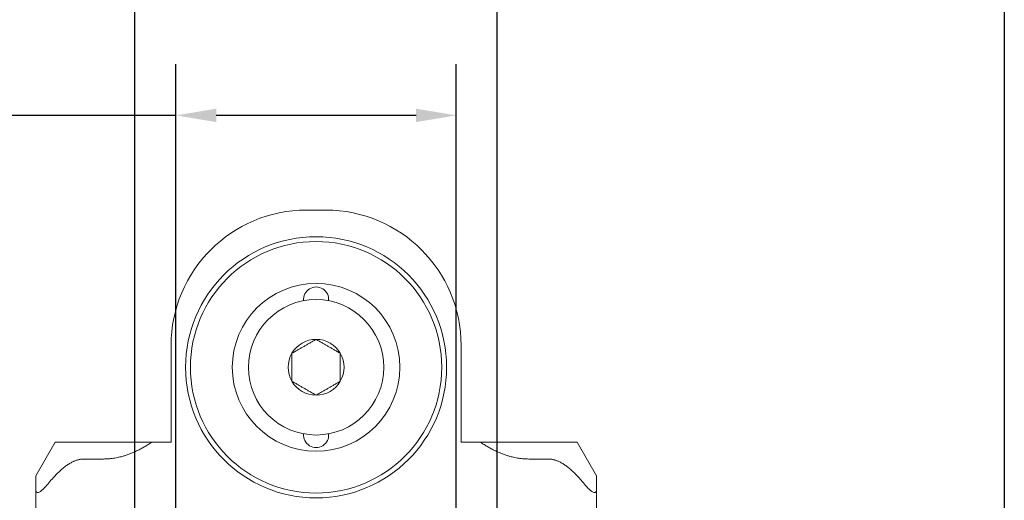
# Model space of a CAD drawing. Units: inches. Extents: x 0.4 to 17.9, y 0.4 to 13.7.
# Drawn here: x 13.9 to 17.9, y 8.2 to 10.1 of the extents above; entities that cross this region are included whole.
import ezdxf

# ---------------------------------------------------------------- set-up
doc = ezdxf.new("R2010")
doc.units = ezdxf.units.IN
doc.header["$LTSCALE"] = 1.666667
doc.header["$MEASUREMENT"] = 0
doc.layers.get('0').update_dxf_attribs({"lineweight": 25})
doc.layers.add('D', color=7, linetype='Continuous', lineweight=18)
doc.layers.add('L', color=7, linetype='Continuous', lineweight=18)
doc.styles.add('DEFAULT-ANSI', font='arial.ttf')
doc.dimstyles.new('INCH', dxfattribs={"dimscale": 1.666667, "dimtxt": 0.12, "dimasz": 0.098425, "dimexe": 0.125, "dimexo": 0.0625, "dimgap": 0.031496, "dimtad": 0, "dimtih": 1, "dimtoh": 1, "dimdec": 3, "dimrnd": 1e-08, "dimzin": 4, "dimdsep": 46, "dimtxsty": 'DEFAULT-ANSI', "dimcen": 0.09, "dimdle": 0.393701, "dimclrd": 7, "dimclre": 7, "dimclrt": 7, "dimadec": 0, "dimazin": 1, "dimtfac": 0.666667, "dimtdec": 3, "dimtofl": 0, "dimtmove": 0, "dimatfit": 3, "dimfxl": 1, "dimtolj": 1, "dimtzin": 4, "dimlwd": 25, "dimlwe": 25, "dimarcsym": 0})

# ---------------------------------------------------------------- blocks, each defined once
blk = doc.blocks.new('Borders A PLAIN')
at = {"layer": 'L', "color": 7, "linetype": 'Continuous', "lineweight": 25}
blk.add_line((10.7492, 8.2483), (10.7492, 0.2483), dxfattribs=at)
blk = doc.blocks.new('*D46')
at = {"layer": 'D', "color": 7, "linetype": 'Continuous', "lineweight": 25, "transparency": 16777216}
for p, q in [((14.542, 7.1806), (14.542, 9.9636)), ((15.6837, 7.1806), (15.6837, 9.9636)), ((14.542, 9.7552), (13.5796, 9.7552)), ((15.5197, 9.7552), (14.706, 9.7552))]:
    blk.add_line(p, q, dxfattribs=at)
at = {"layer": 'D', "color": 7, "linetype": 'Continuous', "transparency": 16777216}
for points in [[(14.706, 9.7826), (14.706, 9.7279), (14.542, 9.7552)], [(15.5197, 9.7826), (15.5197, 9.7279), (15.6837, 9.7552)]]:
    blk.add_solid(points, dxfattribs=at)
at = {"layer": 'Defpoints', "color": 0, "linetype": 'Continuous', "transparency": 16777216}
for p in [(15.6837, 9.7552), (14.542, 7.0764), (15.6837, 7.0764)]:
    blk.add_point(p, dxfattribs=at)
at = {"layer": 'D', "color": 7, "linetype": 'Continuous', "lineweight": 25, "transparency": 16777216, "insert": (12.7723, 9.8557), "char_height": 0.2, "attachment_point": 1, "style": 'DEFAULT-ANSI'}
blk.add_mtext('\\A1;\\fArial|b0|i0;1.142"', dxfattribs=at)
blk = doc.blocks.new('*D47')
at = {"layer": 'D', "color": 7, "linetype": 'Continuous', "lineweight": 25, "transparency": 16777216}
for p, q in [((14.3749, 7.1806), (14.3749, 10.5171)), ((15.8508, 7.1806), (15.8508, 10.5171)), ((14.3749, 10.3088), (13.5977, 10.3088)), ((15.6867, 10.3088), (14.539, 10.3088))]:
    blk.add_line(p, q, dxfattribs=at)
at = {"layer": 'D', "color": 7, "linetype": 'Continuous', "transparency": 16777216}
for points in [[(14.539, 10.3361), (14.539, 10.2814), (14.3749, 10.3088)], [(15.6867, 10.3361), (15.6867, 10.2814), (15.8508, 10.3088)]]:
    blk.add_solid(points, dxfattribs=at)
at = {"layer": 'Defpoints', "color": 0, "linetype": 'Continuous', "transparency": 16777216}
for p in [(15.8508, 10.3088), (14.3749, 7.0764), (15.8508, 7.0764)]:
    blk.add_point(p, dxfattribs=at)
at = {"layer": 'D', "color": 7, "linetype": 'Continuous', "lineweight": 25, "transparency": 16777216, "insert": (12.7903, 10.4109), "char_height": 0.2, "attachment_point": 1, "style": 'DEFAULT-ANSI'}
blk.add_mtext('\\A1;\\fArial|b0|i0;1.476"', dxfattribs=at)

msp = doc.modelspace()

# ---------------------------------------------------------------- linework, layer by layer
at = {"layer": 'L'}
for p, q in [((15.1522, 9.3697), (15.0735, 9.3697)), ((14.5223, 8.4249), (14.5223, 8.8186)), ((15.7034, 8.8186), (15.7034, 8.4249)), ((14.0499, 8.4249), (13.9711, 8.2885)), ((14.168, 8.4249), (14.0499, 8.4249)), ((14.168, 8.4249), (14.2467, 8.4249)), ((14.2467, 8.4249), (14.4436, 8.4249)), ((14.4436, 8.4249), (14.5223, 8.4249)), ((15.7821, 8.4249), (15.7034, 8.4249)), ((15.7821, 8.4249), (15.979, 8.4249)), ((16.0577, 8.4249), (15.979, 8.4249)), ((16.1758, 8.4249), (16.0577, 8.4249)), ((16.2546, 8.2885), (16.1758, 8.4249)), ((14.168, 8.3567), (14.2467, 8.3567)), ((16.0577, 8.3567), (15.979, 8.3567)), ((13.9711, 8.2885), (13.9711, 8.2318)), ((16.2546, 8.2885), (16.2546, 8.2318)), ((13.9711, 8.2318), (13.9711, 7.8226)), ((16.2546, 7.8226), (16.2546, 8.2318))]:
    msp.add_line(p, q, dxfattribs=at)
for radius in [0.5315, 0.5118, 0.3413, 0.2756]:
    msp.add_circle((15.1128, 8.73), radius, dxfattribs=at)
for centre, radius, start, end in [((15.0735, 8.8186), 0.5512, 90, 180), ((15.1522, 8.8186), 0.5512, 0, 90), ((15.1128, 9.0056), 0.0512, 354.672, 185.328), ((15.1128, 8.73), 0.1137, 90, 150), ((15.1128, 8.73), 0.1137, 30, 90), ((15.1128, 8.73), 0.1137, 150, 210), ((15.1128, 8.73), 0.1137, 330, 30), ((15.1128, 8.73), 0.1137, 210, 270), ((15.1128, 8.73), 0.1137, 270, 330), ((15.1128, 8.4544), 0.0512, 174.672, 5.328)]:
    msp.add_arc(centre, radius, start, end, dxfattribs=at)
for points, weights in [([(15.0144, 8.7868), (15.0636, 8.8152), (15.1128, 8.8436)], [1.18564064606, 1.36905989233, 1.18564064606]), ([(15.1128, 8.8436), (15.1621, 8.8152), (15.2113, 8.7868)], [1.18564064606, 1.36905989233, 1.18564064606]), ([(15.0144, 8.6731), (15.0144, 8.73), (15.0144, 8.7868)], [1.18564064606, 1.36905989232, 1.18564064606]), ([(15.2113, 8.7868), (15.2113, 8.73), (15.2113, 8.6731)], [1.18564064606, 1.36905989232, 1.18564064606]), ([(15.1128, 8.6163), (15.0636, 8.6447), (15.0144, 8.6731)], [1.18564064606, 1.36905989233, 1.18564064606]), ([(15.2113, 8.6731), (15.1621, 8.6447), (15.1128, 8.6163)], [1.18564064606, 1.36905989233, 1.18564064606]), ([(14.2467, 8.3567), (14.3412, 8.3567), (14.4436, 8.4249)], [1.64307315092, 1.64307315092, 1.577350258]), ([(15.7821, 8.4249), (15.8845, 8.3567), (15.979, 8.3567)], [1.577350258, 1.64307315092, 1.64307315092]), ([(14.0105, 8.2437), (14.1027, 8.3567), (14.168, 8.3567)], [1.71135239382, 2.06578511985, 2.06578511985]), ([(16.0577, 8.3567), (16.123, 8.3567), (16.2152, 8.2437)], [2.06578511985, 2.06578511985, 1.71135239394])]:
    msp.add_rational_spline(points, weights, degree=2, dxfattribs=at)
for points, knots in [([(13.9711, 8.2318), (13.9712, 8.2291), (13.9715, 8.2266), (13.9728, 8.2235), (13.9737, 8.2223), (13.976, 8.2207), (13.9774, 8.2203), (13.9806, 8.2203), (13.9825, 8.2207), (13.9865, 8.2223), (13.9887, 8.2235), (13.9967, 8.2288), (14.0036, 8.2355), (14.0094, 8.2424), (14.0099, 8.243), (14.0105, 8.2437)], [-0.3250829, -0.3250829, -0.3250829, -0.3250829, -0.2961474, -0.2961474, -0.2761857, -0.2761857, -0.256224, -0.256224, -0.2362622, -0.2362622, -0.2163005, -0.2163005, -0.15434, -0.15434, -0.1479286, -0.1479286, -0.1479286, -0.1479286]), ([(16.2546, 8.2318), (16.2545, 8.2291), (16.2542, 8.2266), (16.2529, 8.2235), (16.252, 8.2223), (16.2497, 8.2207), (16.2483, 8.2203), (16.2451, 8.2203), (16.2432, 8.2207), (16.2392, 8.2223), (16.237, 8.2235), (16.229, 8.2288), (16.2221, 8.2355), (16.2163, 8.2424), (16.2157, 8.243), (16.2152, 8.2437)], [0.187365, 0.187365, 0.187365, 0.187365, 0.2163005, 0.2163005, 0.2362622, 0.2362622, 0.256224, 0.256224, 0.2761857, 0.2761857, 0.2961474, 0.2961474, 0.3581079, 0.3581079, 0.3645193, 0.3645193, 0.3645193, 0.3645193])]:
    msp.add_open_spline(points, degree=3, knots=knots, dxfattribs=at)

# ---------------------------------------------------------------- block references
at = {"xscale": 1.666666666666666, "yscale": 1.666666666666666, "zscale": 1.666666666666666}
msp.add_blockref('Borders A PLAIN', (0, 0), dxfattribs=at)

# ---------------------------------------------------------------- dimensions: what is measured, and where the dimension line sits
at = {"layer": 'D', "color": 7, "linetype": 'Continuous', "lineweight": 25}
dim = msp.add_linear_dim(base=(15.8508, 10.3088), p1=(14.3749, 7.0764), p2=(15.8508, 7.0764), angle=180, text='\\fArial|b0|i0;<>"', dimstyle='INCH', override={"dimgap": 0.031496, "dimtih": 0, "dimtoh": 0, "dimdec": 3, "dimtol": 0, "dimlim": 0, "dimtp": 0, "dimtm": 0, "dimtdec": 3, "dimatfit": 2}, dxfattribs=at)
dim.commit()
dim.dimension.update_dxf_attribs({"geometry": '*D47', "text_midpoint": (13.1677, 10.3088), "dimtype": 160})
dim = msp.add_linear_dim(base=(15.6837, 9.7552), p1=(14.542, 7.0764), p2=(15.6837, 7.0764), text='\\fArial|b0|i0;<>"', dimstyle='INCH', override={"dimgap": 0.031496, "dimtih": 0, "dimtoh": 0, "dimdec": 3, "dimtol": 0, "dimlim": 0, "dimtp": 0, "dimtm": 0, "dimtdec": 3, "dimatfit": 2}, dxfattribs=at)
dim.commit()
dim.dimension.update_dxf_attribs({"geometry": '*D46', "text_midpoint": (13.1497, 9.7552), "dimtype": 160})

doc.saveas('drawing.dxf')
